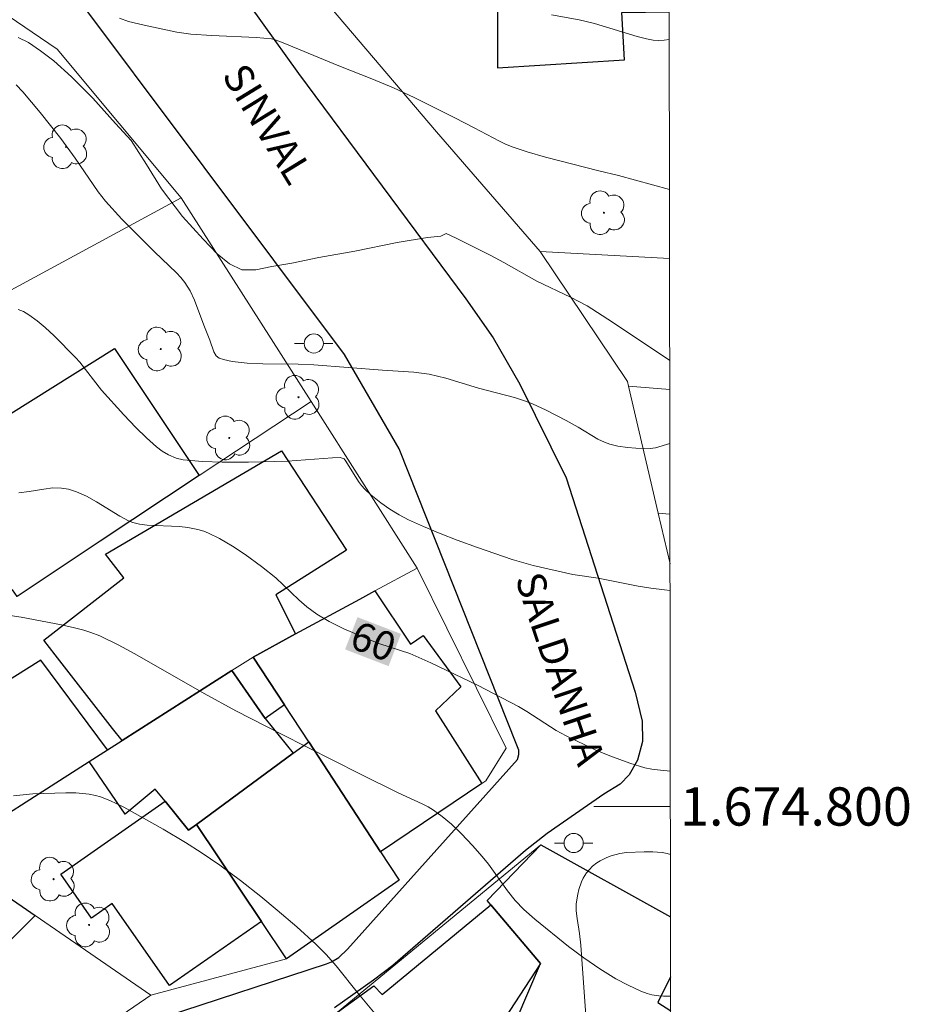
# Model space of a CAD drawing. Units: metres. Extents: x 284071 to 284587, y 1674344 to 1674909.
# Drawn here: x 284535 to 284582, y 1674790 to 1674841 of the extents above; entities that cross this region are included whole.
import ezdxf
from ezdxf.enums import TextEntityAlignment as Align

# ---------------------------------------------------------------- set-up
doc = ezdxf.new("R2010")
doc.units = ezdxf.units.M
doc.header["$MEASUREMENT"] = 0
for name, color, linetype, lineweight in [('Articulacao', 7, 'Continuous', 18), ('Coordenadas', 7, 'Continuous', 9), ('Edificacoes', 7, 'Continuous', 30), ('Malha_Coordenadas', 7, 'Continuous', 15), ('Muro_Grade', 8, 'Continuous', 20), ('Pavimentacao_Asfaltica_Mfio', 10, 'Continuous', 30), ('Poste', 7, 'Continuous', 9), ('Topon_Curvas_Mestras_Masc', 255, 'Continuous', 9), ('Topon_de_Vias', 7, 'Continuous', 9)]:
    doc.layers.add(name, color=color, linetype=linetype, lineweight=lineweight)
for name, color, linetype, lineweight, true_color in [('Arvores_Isoladas', 7, 'Continuous', 18, 0x00ff33), ('Curvas_Intermediarias', 7, 'Continuous', 9, 0x783c14), ('Curvas_Mestras', 7, 'Continuous', 20, 0x783c14), ('Topon_Curvas_Mestras', 7, 'Continuous', 9, 0x783c14), ('Vegetacao', 7, 'Orla8', 9, 0x00ff33)]:
    doc.layers.add(name, color=color, linetype=linetype, lineweight=lineweight, true_color=true_color)
doc.styles.add('Arial', font='arial.ttf', dxfattribs={"height": 1.5})
doc.styles.get("Standard").update_dxf_attribs({"font": 'arial.ttf'})
doc.linetypes.add('Orla8', pattern='A,6,-0.5,["V",Standard,S=1,R=0,X=-0.5,Y=-1],-0.5,6,-0.5,["V",Standard,S=1,R=0,X=-0.5,Y=-1],-0.5', length=14)

# ---------------------------------------------------------------- blocks, each defined once
blk = doc.blocks.new('Arvore')
at = {"layer": 'Arvores_Isoladas'}
blk.add_lwpolyline([(-0.718, 0.493, 0.872324), (-0.722, -0.551, 0.862983), (0.284, -0.827, 0.900105), (0.89, 0.029, 0.863155), (0.262, 0.861, 0.882486)], format="xyb", close=True, dxfattribs=at)
blk.add_circle((0, 0), 0.0286, dxfattribs=at)
blk = doc.blocks.new('Poste')
at = {"layer": 'Poste'}
for points in [[(-0.5, 0), (-1, 0)], [(0.5, 0), (1, 0)]]:
    blk.add_lwpolyline(points, dxfattribs=at)
blk.add_lwpolyline([(0, 0.5, 1), (0, -0.5, 1)], format="xyb", close=True, dxfattribs=at)

msp = doc.modelspace()

# ---------------------------------------------------------------- linework, layer by layer
at = {"layer": 'Articulacao', "flags": 128}
msp.add_lwpolyline([(284087.02, 1674903.379), (284569.232, 1674904.064), (284570.007, 1674349.799), (284087.819, 1674349.114), (284087.02, 1674903.379)], close=True, dxfattribs=at)
at = {"layer": 'Curvas_Intermediarias', "flags": 128}
for points, elevation in [([(284540.598, 1674841.166), (284541.066, 1674841.007), (284541.885, 1674840.8), (284543.586, 1674840.45), (284544.323, 1674840.34), (284545.415, 1674840.259), (284547.737, 1674840.165), (284548.532, 1674840.097), (284548.733, 1674840.036), (284549.142, 1674839.878), (284552.046, 1674838.682), (284553.771, 1674838.013), (284554.908, 1674837.538), (284555.981, 1674837.032), (284558.106, 1674835.975), (284559.132, 1674835.448), (284560.445, 1674834.742), (284560.76, 1674834.593), (284561.163, 1674834.429), (284561.886, 1674834.191), (284562.858, 1674833.909), (284565.647, 1674833.201), (284566.672, 1674832.962), (284569.333, 1674832.222)], 64), ([(284535.305, 1674840.156), (284535.841, 1674839.895), (284536.459, 1674839.469), (284537.157, 1674838.949), (284538.081, 1674838.102), (284539.205, 1674836.996), (284540.378, 1674835.664), (284541.207, 1674834.775), (284541.996, 1674833.532), (284542.78, 1674832.255), (284543.882, 1674830.815), (284544.964, 1674829.638), (284545.699, 1674828.865), (284546.341, 1674828.335), (284546.993, 1674828.025), (284547.71, 1674828.024), (284548.558, 1674828.198), (284549.599, 1674828.376), (284551.002, 1674828.673), (284552.898, 1674829.003), (284555.093, 1674829.463), (284556.692, 1674829.714), (284557.378, 1674829.781), (284557.654, 1674829.926), (284558.19, 1674829.677), (284559.988, 1674828.783), (284560.669, 1674828.418), (284562.405, 1674827.436), (284564.153, 1674826.604), (284565.024, 1674826.154), (284566.361, 1674825.303), (284569.345, 1674823.292)], 63), ([(284535.201, 1674837.687), (284535.535, 1674837.318), (284536.44, 1674836.248), (284537.519, 1674834.891), (284538.285, 1674833.857), (284539.471, 1674832.105), (284539.864, 1674831.614), (284540.719, 1674830.681), (284542.416, 1674828.97), (284543.569, 1674827.864), (284543.796, 1674827.62), (284544.003, 1674827.363), (284544.281, 1674826.929), (284544.516, 1674826.439), (284544.993, 1674825.144), (284545.309, 1674824.35), (284545.519, 1674823.746), (284545.638, 1674823.545), (284545.804, 1674823.408), (284546.028, 1674823.337), (284546.478, 1674823.245), (284547.262, 1674823.15), (284548.08, 1674823.117), (284549.922, 1674823.099), (284550.748, 1674823.064), (284554.331, 1674822.784), (284555.965, 1674822.678), (284556.772, 1674822.572), (284557.206, 1674822.478), (284557.636, 1674822.364), (284559.344, 1674821.848), (284561.231, 1674821.352), (284561.761, 1674821.186), (284562.17, 1674821.036), (284562.891, 1674820.705), (284563.939, 1674820.157), (284564.555, 1674819.814), (284565.593, 1674819.185), (284565.931, 1674819.028), (284566.207, 1674818.928), (284566.625, 1674818.825), (284567.129, 1674818.748), (284567.567, 1674818.715), (284568.325, 1674818.693), (284568.606, 1674818.737), (284569.342, 1674818.958), (284569.351, 1674818.96)], 62), ([(284535.3, 1674825.964), (284535.575, 1674825.859), (284535.863, 1674825.681), (284536.289, 1674825.358), (284536.703, 1674825.011), (284537.184, 1674824.573), (284538.296, 1674823.454), (284538.515, 1674823.202), (284539.654, 1674821.747), (284540.813, 1674820.459), (284541.44, 1674819.797), (284541.996, 1674819.253), (284542.518, 1674818.79), (284542.824, 1674818.561), (284543.157, 1674818.361), (284543.562, 1674818.189), (284543.928, 1674818.106), (284544.937, 1674818.017), (284545.96, 1674817.981), (284547.336, 1674817.986), (284549.363, 1674818.03), (284551.721, 1674818.21), (284552.129, 1674818.229), (284552.33, 1674818.15), (284552.425, 1674818.03), (284553.08, 1674816.966), (284553.235, 1674816.758), (284553.406, 1674816.566), (284553.73, 1674816.272), (284554.245, 1674815.861), (284554.713, 1674815.534), (284555.199, 1674815.237), (284555.699, 1674814.973), (284556.473, 1674814.62), (284557.347, 1674814.252), (284558.232, 1674813.907), (284559.306, 1674813.519), (284561.105, 1674812.904), (284562.203, 1674812.58), (284564.277, 1674812.109), (284565.602, 1674811.93), (284567.689, 1674811.513), (284568.35, 1674811.4), (284569.074, 1674811.311), (284569.362, 1674811.286)], 61), ([(284532.562, 1674810.326), (284535.461, 1674809.88), (284537.554, 1674809.482), (284538.239, 1674809.333), (284538.722, 1674809.207), (284539.102, 1674809.087), (284539.563, 1674808.908), (284540.529, 1674808.437), (284541.394, 1674807.98), (284545.013, 1674805.897), (284546.676, 1674805.002), (284549.026, 1674803.794), (284553.154, 1674801.705), (284555.161, 1674800.711), (284556.412, 1674800.145), (284556.714, 1674799.989), (284557.004, 1674799.815), (284557.46, 1674799.484), (284557.933, 1674799.079), (284558.461, 1674798.571), (284559.036, 1674797.961), (284559.543, 1674797.395), (284559.873, 1674796.988), (284560.871, 1674795.596), (284561.274, 1674795.083), (284561.72, 1674794.615), (284562.289, 1674794.117), (284564.049, 1674792.694), (284564.859, 1674792.089), (284565.689, 1674791.521), (284566.533, 1674791.003), (284567.174, 1674790.662), (284567.827, 1674790.36), (284568.164, 1674790.23), (284568.402, 1674790.166), (284568.766, 1674790.107), (284569.02, 1674790.091), (284569.391, 1674790.101)], 59), ([(284555.871, 1674786.876), (284553.073, 1674790.223), (284551.911, 1674791.679), (284551.383, 1674792.273), (284550.848, 1674792.802), (284549.856, 1674793.706), (284548.838, 1674794.588), (284547.971, 1674795.303), (284546.911, 1674796.134), (284545.831, 1674796.933), (284544.867, 1674797.594), (284544.043, 1674798.119), (284542.868, 1674798.821), (284540.821, 1674799.959), (284540.096, 1674800.313), (284539.592, 1674800.501), (284539.335, 1674800.574), (284539.012, 1674800.64), (284538.316, 1674800.704), (284537.782, 1674800.715), (284536.064, 1674800.666), (284535.057, 1674800.564)], 58)]:
    msp.add_lwpolyline(points, dxfattribs=dict(at, elevation=elevation))
at = {"layer": 'Curvas_Mestras', "flags": 128}
for points, elevation in [([(284569.322, 1674840.061), (284569.058, 1674840.026), (284568.781, 1674840.013), (284568.47, 1674840.032), (284568.131, 1674840.096), (284567.65, 1674840.217), (284565.407, 1674840.895), (284564.608, 1674841.083), (284563.164, 1674841.348)], 65), ([(284569.375, 1674801.851), (284568.858, 1674801.89), (284568.403, 1674801.953), (284568.044, 1674802.025), (284567.252, 1674802.257), (284566.211, 1674802.64), (284565.441, 1674802.967), (284563.931, 1674803.681), (284563.402, 1674803.972), (284561.874, 1674804.964), (284561.439, 1674805.221), (284559.295, 1674806.333), (284556.864, 1674807.505), (284555.761, 1674807.986), (284554.196, 1674808.499), (284553.792, 1674808.652), (284552.32, 1674809.281), (284551.545, 1674809.661), (284550.898, 1674810.04), (284550.373, 1674810.429), (284549.961, 1674810.795), (284548.764, 1674811.948), (284548.019, 1674812.532), (284547.161, 1674813.157), (284546.502, 1674813.604), (284545.823, 1674814.003), (284545.239, 1674814.281), (284545, 1674814.374), (284544.691, 1674814.469), (284544.158, 1674814.574), (284543.72, 1674814.617), (284542.042, 1674814.697), (284541.64, 1674814.747), (284541.289, 1674814.834), (284541.064, 1674814.922), (284540.605, 1674815.165), (284539.387, 1674815.912), (284538.877, 1674816.203), (284538.353, 1674816.438), (284537.922, 1674816.575), (284537.564, 1674816.629), (284537.103, 1674816.634), (284536.634, 1674816.581), (284535.873, 1674816.454), (284535.333, 1674816.383)], 60)]:
    msp.add_lwpolyline(points, dxfattribs=dict(at, elevation=elevation))
at = {"layer": 'Edificacoes', "flags": 128}
for points in [[(284569.317, 1674843.604), (284566.951, 1674843.535), (284566.812, 1674845.199), (284560.362, 1674845.049), (284560.342, 1674838.579)], [(284560.342, 1674838.579), (284566.977, 1674838.994), (284566.842, 1674841.471), (284569.32, 1674841.501)], [(284569.393, 1674788.916), (284566.094, 1674782.729), (284565.96, 1674782.8), (284564.62, 1674780.607), (284563.676, 1674781.119), (284560.666, 1674782.752), (284561.954, 1674784.967), (284560.092, 1674785.963), (284562.59, 1674791.801), (284559.995, 1674794.866), (284559.812, 1674795.081), (284562.603, 1674798)], [(284562.603, 1674798), (284569.386, 1674794.233)], [(284569.39, 1674791.094), (284568.726, 1674789.764), (284569.392, 1674789.321)]]:
    msp.add_lwpolyline(points, dxfattribs=at)
for points in [[(284540.339, 1674823.922), (284544.754, 1674817.294), (284539.584, 1674813.851), (284535.248, 1674810.963), (284535.008, 1674811.323), (284532.539, 1674809.678), (284529.131, 1674816.971), (284529.476, 1674817.136), (284540.339, 1674823.922)], [(284539.854, 1674813.186), (284549.061, 1674818.57), (284552.462, 1674813.386), (284548.753, 1674811.05), (284549.785, 1674809.018), (284547.583, 1674807.804), (284549.215, 1674805.306), (284548.211, 1674804.591), (284546.467, 1674807.094), (284540.737, 1674803.444), (284540.23, 1674804.079), (284537.235, 1674807.925), (284536.644, 1674808.685), (284540.825, 1674811.94), (284539.854, 1674813.186)], [(284554.229, 1674797.635), (284550.48, 1674803.371), (284549.215, 1674805.306), (284547.583, 1674807.804), (284549.785, 1674809.018), (284553.143, 1674810.831), (284553.94, 1674811.261), (284555.796, 1674808.476), (284556.467, 1674808.933), (284558.421, 1674806.25), (284557.099, 1674805.002), (284559.533, 1674801.201), (284554.229, 1674797.635)], [(284528.116, 1674803.297), (284531.365, 1674797.632), (284531.482, 1674797.551), (284539.007, 1674802.343), (284539.962, 1674802.951), (284536.486, 1674807.64), (284530.091, 1674803.632), (284529.735, 1674804.243), (284528.116, 1674803.297)], [(284544.207, 1674798.764), (284542.976, 1674800.278), (284542.461, 1674800.91), (284540.893, 1674799.606), (284539.007, 1674802.343), (284539.962, 1674802.951), (284540.737, 1674803.444), (284546.467, 1674807.094), (284548.211, 1674804.591), (284549.674, 1674802.779), (284544.62, 1674799.067), (284544.207, 1674798.764)], [(284536.187, 1674794.311), (284532.545, 1674790.671), (284528.213, 1674795.005), (284528.687, 1674795.479), (284524.572, 1674799.595), (284524.169, 1674799.192), (284522.665, 1674800.916), (284527.527, 1674804.66), (284528.116, 1674803.297), (284531.365, 1674797.632), (284531.482, 1674797.551), (284536.187, 1674794.311)], [(284544.62, 1674799.067), (284549.674, 1674802.779), (284550.48, 1674803.371), (284554.229, 1674797.635), (284555.199, 1674796.15), (284549.314, 1674792.035), (284548.004, 1674793.997), (284544.62, 1674799.067)], [(284542.976, 1674800.278), (284544.207, 1674798.764), (284544.62, 1674799.067), (284548.004, 1674793.997), (284543.202, 1674790.642), (284540.208, 1674794.927), (284539.126, 1674794.171), (284537.522, 1674796.467), (284542.976, 1674800.278)], [(284554.501, 1674785.795), (284551.987, 1674789.262), (284553.889, 1674790.629), (284554.32, 1674790.177), (284559.995, 1674794.866), (284562.59, 1674791.801), (284558.268, 1674785.175), (284556.423, 1674787.397), (284554.501, 1674785.795)]]:
    msp.add_lwpolyline(points, close=True, dxfattribs=at)
at = {"layer": 'Malha_Coordenadas', "flags": 128}
msp.add_lwpolyline([(284569.378, 1674800), (284565.378, 1674800)], dxfattribs=at)
at = {"layer": 'Muro_Grade', "flags": 128}
for points in [[(284569.338, 1674828.623), (284562.565, 1674828.979), (284557.165, 1674835.244), (284546.886, 1674847.312), (284545.629, 1674846.726), (284543.442, 1674851.246), (284544.216, 1674851.614), (284541.563, 1674859.695), (284537.107, 1674873.27), (284527.017, 1674904.004)], [(284534.33, 1674841.597), (284537.342, 1674839.559), (284543.816, 1674831.786), (284550.601, 1674821.149), (284556.144, 1674812.45), (284560.796, 1674803.041), (284559.731, 1674801.335), (284559.533, 1674801.201), (284554.229, 1674797.635)], [(284520.218, 1674837.319), (284522.102, 1674833.077), (284526.765, 1674822.581), (284527.346, 1674822.894), (284532.398, 1674825.622), (284533.863, 1674826.413), (284543.816, 1674831.786)], [(284514.021, 1674835.916), (284516.356, 1674830.511), (284523.3, 1674814.443), (284523.393, 1674814.227), (284526.984, 1674805.918), (284527.527, 1674804.66), (284528.116, 1674803.297), (284531.365, 1674797.632), (284531.482, 1674797.551), (284536.187, 1674794.311), (284542.237, 1674790.145)], [(284562.565, 1674828.979), (284567.138, 1674822.204), (284567.197, 1674821.952), (284568.742, 1674815.326), (284569.36, 1674812.675)], [(284567.197, 1674821.952), (284569.347, 1674821.784)], [(284550.601, 1674821.149), (284544.754, 1674817.294), (284539.584, 1674813.851), (284535.248, 1674810.963), (284535.008, 1674811.323), (284532.539, 1674809.678), (284529.131, 1674816.971), (284529.058, 1674817.13), (284523.3, 1674814.443)], [(284568.742, 1674815.326), (284569.356, 1674815.273)], [(284523.805, 1674763.317), (284525.186, 1674763.85), (284524.997, 1674775.593), (284528.32, 1674777.342), (284534.222, 1674776.172), (284536.379, 1674784.682), (284538.007, 1674787.252), (284542.237, 1674790.145), (284549.314, 1674792.035), (284555.199, 1674796.15), (284554.229, 1674797.635), (284550.48, 1674803.371), (284549.215, 1674805.306), (284547.583, 1674807.804), (284549.785, 1674809.018), (284553.143, 1674810.831), (284553.94, 1674811.261), (284556.144, 1674812.45)], [(284531.482, 1674797.551), (284539.007, 1674802.343), (284539.962, 1674802.951), (284540.737, 1674803.444), (284546.467, 1674807.094), (284547.583, 1674807.804)], [(284549.314, 1674792.035), (284548.004, 1674793.997), (284544.62, 1674799.067), (284544.207, 1674798.764), (284542.976, 1674800.278), (284542.461, 1674800.91), (284540.893, 1674799.606), (284539.007, 1674802.343)], [(284569.386, 1674794.233), (284562.603, 1674798), (284551.987, 1674789.262), (284550.661, 1674788.54), (284548.853, 1674787.554), (284548.712, 1674783.907), (284548.461, 1674777.456), (284548.436, 1674775.211), (284548.397, 1674774.333), (284548.219, 1674771.214), (284548.191, 1674770.494), (284547.943, 1674770.507), (284547.764, 1674767.092), (284547.591, 1674763.818), (284547.93, 1674763.796)]]:
    msp.add_lwpolyline(points, dxfattribs=at)
at = {"layer": 'Pavimentacao_Asfaltica_Mfio', "ltscale": 10, "flags": 128}
for points in [[(284544.251, 1674846.232), (284549.949, 1674838.291), (284558.692, 1674826.514), (284560.117, 1674824.476), (284561.514, 1674822.059), (284563.936, 1674817.164), (284567.529, 1674805.972), (284567.903, 1674804.464), (284567.919, 1674803.395), (284567.653, 1674802.412), (284567.222, 1674801.649), (284566.757, 1674801.161), (284565.907, 1674800.638), (284562.944, 1674798.594), (284561.812, 1674797.693), (284554.873, 1674791.695), (284553.86, 1674790.931), (284551.826, 1674789.475)], [(284542.996, 1674789.033), (284551.417, 1674791.774), (284551.667, 1674791.886), (284552.059, 1674792.12), (284552.513, 1674792.554), (284561.39, 1674802.446), (284561.463, 1674802.712), (284561.456, 1674802.949), (284561.356, 1674803.21), (284555.204, 1674818.673), (284552.358, 1674823.599), (284537.69, 1674843.193)]]:
    msp.add_lwpolyline(points, dxfattribs=at)
at = {"layer": 'Topon_Curvas_Mestras_Masc'}
msp.add_solid([(284552.38, 1674808.203, 60), (284554.653, 1674807.329, 60), (284553.028, 1674809.889, 60), (284555.301, 1674809.015, 60)], dxfattribs=at)
at = {"layer": 'Vegetacao', "flags": 128}
msp.add_lwpolyline([(284569.439, 1674755.902), (284568.325, 1674755.659), (284567.771, 1674755.578), (284567.397, 1674755.557), (284567.148, 1674755.557), (284566.651, 1674755.59), (284565.344, 1674755.752), (284564.72, 1674755.814), (284563.89, 1674755.894), (284563.477, 1674755.953), (284563.166, 1674756.026), (284562.966, 1674756.093), (284562.58, 1674756.264), (284561.466, 1674756.903), (284560.891, 1674757.185), (284559.941, 1674757.559), (284559.453, 1674757.725), (284559.012, 1674757.848), (284558.116, 1674758.018), (284557.752, 1674758.062), (284557.023, 1674758.108), (284556.459, 1674758.119), (284556.177, 1674758.114), (284555.757, 1674758.091), (284555.137, 1674758.02), (284555.01, 1674757.998), (284554.773, 1674757.95), (284554.556, 1674757.893), (284554.42, 1674757.85), (284554.166, 1674757.753), (284553.931, 1674757.641), (284553.49, 1674757.376), (284553.158, 1674757.141), (284552.924, 1674756.968), (284552.8, 1674756.876), (284552.604, 1674756.733), (284551.276, 1674755.674), (284550.854, 1674755.39), (284550.634, 1674755.26), (284550.294, 1674755.084), (284550.139, 1674755.024), (284550.029, 1674754.995), (284549.797, 1674754.965), (284549.535, 1674754.98), (284549.288, 1674755.05), (284549.177, 1674755.108), (284548.899, 1674755.288), (284548.364, 1674755.677), (284548.112, 1674755.882), (284547.78, 1674756.158), (284547.603, 1674756.287), (284547.269, 1674756.467), (284547.032, 1674756.552), (284546.542, 1674756.654), (284545.76, 1674756.728), (284545.368, 1674756.748), (284544.784, 1674756.765), (284544.542, 1674756.77), (284544.063, 1674756.764), (284543.708, 1674756.724), (284543.464, 1674756.657), (284543.305, 1674756.592), (284542.998, 1674756.43), (284542.647, 1674756.21), (284542.189, 1674755.908), (284541.951, 1674755.773), (284536.257, 1674752.881), (284535.327, 1674752.366), (284534.087, 1674751.682), (284533.451, 1674751.39), (284532.978, 1674751.209), (284532.015, 1674750.867), (284531.615, 1674750.716), (284530.804, 1674750.415), (284530.651, 1674750.37), (284530.343, 1674750.318), (284530.032, 1674750.303), (284529.41, 1674750.313), (284529.155, 1674750.318), (284528.645, 1674750.364), (284528.263, 1674750.441), (284528.018, 1674750.532), (284527.868, 1674750.618), (284527.587, 1674750.843), (284527.383, 1674751.065), (284527.306, 1674751.185), (284527.24, 1674751.386), (284527.208, 1674751.692), (284527.189, 1674752.303), (284527.149, 1674753.004), (284527.179, 1674753.237), (284527.215, 1674753.354), (284527.409, 1674753.772), (284527.874, 1674754.539), (284528.303, 1674755.281), (284528.536, 1674755.646), (284528.71, 1674755.867), (284528.839, 1674756.001), (284529.124, 1674756.239), (284529.607, 1674756.533), (284529.953, 1674756.694), (284530.669, 1674756.962), (284531.071, 1674757.083), (284531.885, 1674757.256), (284532.57, 1674757.354), (284532.913, 1674757.384), (284533.424, 1674757.388), (284533.789, 1674757.326), (284534.274, 1674757.195), (284534.52, 1674757.154), (284534.937, 1674757.125), (284535.772, 1674757.108), (284536.198, 1674757.104), (284536.411, 1674757.118), (284536.727, 1674757.198), (284536.988, 1674757.321), (284537.475, 1674757.585), (284538.17, 1674757.932), (284538.433, 1674758.092), (284538.6, 1674758.217), (284538.913, 1674758.489), (284539.065, 1674758.64), (284539.325, 1674758.972), (284539.535, 1674759.338), (284539.652, 1674759.598), (284539.843, 1674760.144), (284540.064, 1674761.003), (284540.248, 1674761.765), (284540.352, 1674762.133), (284540.542, 1674762.654), (284540.701, 1674762.975), (284540.792, 1674763.125), (284540.947, 1674763.336), (284541.223, 1674763.616), (284541.441, 1674763.769), (284541.766, 1674763.918), (284541.945, 1674763.976), (284542.478, 1674764.127), (284542.751, 1674764.168), (284543.179, 1674764.189), (284543.753, 1674764.212), (284544.026, 1674764.227), (284544.27, 1674764.245), (284544.746, 1674764.284), (284545.684, 1674764.36), (284546.163, 1674764.388), (284546.867, 1674764.406), (284547.811, 1674764.418), (284548.184, 1674764.466), (284548.432, 1674764.533), (284548.92, 1674764.722), (284549.152, 1674764.834), (284549.589, 1674765.081), (284549.879, 1674765.258), (284550.439, 1674765.644), (284551.558, 1674766.443), (284552.163, 1674766.802), (284552.266, 1674766.85), (284552.488, 1674766.918), (284552.644, 1674766.944), (284552.957, 1674766.956), (284553.183, 1674766.933), (284553.497, 1674766.87), (284553.91, 1674766.745), (284554.108, 1674766.669), (284554.351, 1674766.55), (284554.674, 1674766.378), (284554.836, 1674766.307), (284554.983, 1674766.265), (284555.277, 1674766.227), (284555.564, 1674766.203), (284555.708, 1674766.216), (284555.847, 1674766.266), (284555.913, 1674766.309), (284555.985, 1674766.375), (284556.082, 1674766.524), (284556.138, 1674766.69), (284556.212, 1674767.052), (284556.382, 1674767.664), (284556.453, 1674767.971), (284556.508, 1674768.438), (284556.51, 1674769.003), (284556.468, 1674770.13), (284556.34, 1674771.637), (284556.259, 1674772.396), (284556.132, 1674773.547), (284556.075, 1674773.97), (284555.988, 1674774.533), (284555.952, 1674774.815), (284555.943, 1674775.268), (284555.977, 1674775.569), (284556.016, 1674775.77), (284556.128, 1674776.172), (284556.267, 1674776.5), (284556.357, 1674776.649), (284556.519, 1674776.854), (284556.719, 1674777.038), (284556.835, 1674777.122), (284556.953, 1674777.193), (284557.198, 1674777.285), (284557.364, 1674777.314), (284557.695, 1674777.303), (284557.935, 1674777.243), (284558.423, 1674777.051), (284558.663, 1674776.932), (284559.013, 1674776.72), (284559.359, 1674776.433), (284559.785, 1674776.03), (284560.02, 1674775.853), (284560.391, 1674775.64), (284560.645, 1674775.518), (284561.178, 1674775.306), (284561.459, 1674775.223), (284561.646, 1674775.184), (284562.021, 1674775.144), (284562.326, 1674775.17), (284562.478, 1674775.213), (284562.707, 1674775.32), (284562.952, 1674775.479), (284563.059, 1674775.569), (284563.196, 1674775.717), (284563.295, 1674775.886), (284563.328, 1674775.979), (284563.548, 1674776.838), (284563.653, 1674777.261), (284563.824, 1674777.93), (284564.174, 1674779.269), (284564.521, 1674780.607), (284564.957, 1674782.392), (284565.155, 1674783.285), (284565.189, 1674783.486), (284565.219, 1674783.888), (284565.203, 1674784.424), (284565.185, 1674784.692), (284565.159, 1674785.097), (284565.12, 1674785.915), (284565.093, 1674786.471), (284565.033, 1674787.599), (284564.934, 1674789.32), (284564.702, 1674792.763), (284564.629, 1674793.357), (284564.501, 1674794.148), (284564.455, 1674794.542), (284564.449, 1674794.669), (284564.457, 1674794.919), (284564.539, 1674795.414), (284564.598, 1674795.661), (284564.729, 1674796.062), (284564.82, 1674796.255), (284565, 1674796.538), (284565.309, 1674796.879), (284565.538, 1674797.062), (284565.701, 1674797.167), (284566.056, 1674797.34), (284566.282, 1674797.423), (284566.738, 1674797.542), (284567.087, 1674797.59), (284568, 1674797.632), (284568.456, 1674797.626), (284568.954, 1674797.588), (284569.203, 1674797.54), (284569.381, 1674797.485)], dxfattribs=at)

# ---------------------------------------------------------------- block references
at = {"layer": 'Arvores_Isoladas'}
for p in [(284537.808, 1674834.455), (284565.906, 1674831.009), (284542.75, 1674823.891), (284549.948, 1674821.374), (284546.328, 1674819.246), (284537.153, 1674796.204), (284539.004, 1674793.81)]:
    msp.add_blockref('Arvore', p, dxfattribs=at)
at = {"layer": 'Poste'}
for p in [(284550.744, 1674824.184), (284564.325, 1674798.092)]:
    msp.add_blockref('Poste', p, dxfattribs=at)

# ---------------------------------------------------------------- texts
at = {"layer": 'Coordenadas', "style": 'Arial'}
msp.add_text('1.674.800', height=2, dxfattribs=at).set_placement((284569.878, 1674800), align=Align.MIDDLE_LEFT)
at = {"layer": 'Topon_Curvas_Mestras', "style": 'Arial'}
msp.add_text('60', height=1.5, rotation=338.97, dxfattribs=at).set_placement((284553.859, 1674808.626, 60), align=Align.MIDDLE_CENTER)
at = {"layer": 'Topon_de_Vias', "style": 'Arial', "oblique": 359.9637}
for s, rotation, p in [('SINVAL', 301.4796, (284545.914, 1674838.178)), ('SALDANHA', 288.4991, (284561.253, 1674811.909))]:
    msp.add_text(s, height=1.5, rotation=rotation, dxfattribs=at).set_placement(p)

doc.saveas('drawing.dxf')
